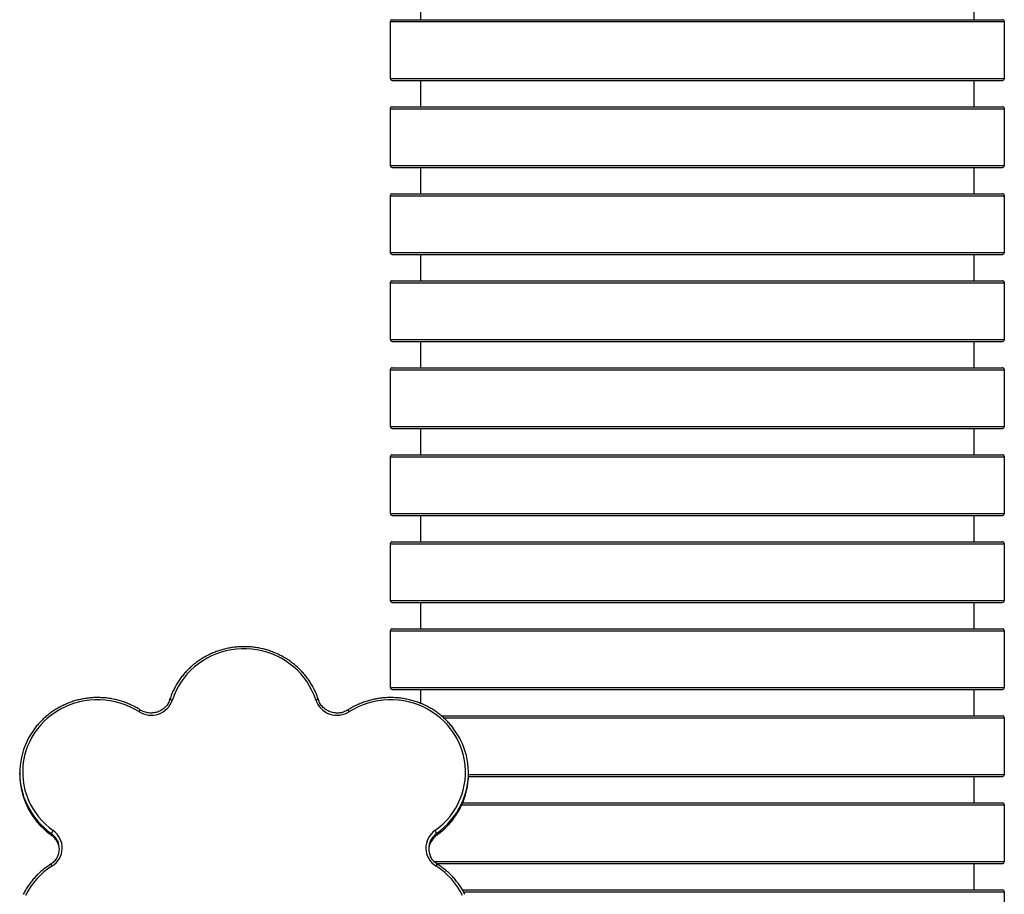
# Model space of a CAD drawing. Units: millimetres. Extents: x 115.36 to 122.17, y 67.59 to 74.4.
# Drawn here: x 116.94 to 117.95, y 70.29 to 71.19 of the extents above; entities that cross this region are included whole.
import ezdxf

# ---------------------------------------------------------------- set-up
doc = ezdxf.new("R2010")
doc.units = ezdxf.units.MM

# ---------------------------------------------------------------- blocks, each defined once
blk = doc.blocks.new('aa')
at = {"color": 7, "linetype": 'Continuous', "lineweight": 25}
for p, q in [((132.963, 128.763), (132.963, 128.492)), ((138.653, 128.492), (138.653, 128.763)), ((132.653, 128.472), (132.653, 127.889)), ((132.673, 128.492), (135.808, 128.492)), ((135.808, 128.492), (138.943, 128.492)), ((138.963, 127.889), (138.963, 128.472)), ((132.673, 127.869), (135.808, 127.869)), ((132.963, 127.869), (132.963, 127.598)), ((135.808, 127.869), (138.943, 127.869)), ((138.653, 127.598), (138.653, 127.869)), ((132.673, 127.598), (135.808, 127.598)), ((135.808, 127.598), (138.943, 127.598)), ((132.653, 127.578), (132.653, 126.995)), ((138.963, 126.995), (138.963, 127.578)), ((132.673, 126.975), (135.808, 126.975)), ((132.963, 126.975), (132.963, 126.704)), ((135.808, 126.975), (138.943, 126.975)), ((138.653, 126.704), (138.653, 126.975)), ((132.653, 126.684), (132.653, 126.101)), ((132.673, 126.704), (135.808, 126.704)), ((135.808, 126.704), (138.943, 126.704)), ((138.963, 126.101), (138.963, 126.684)), ((132.673, 126.081), (135.808, 126.081)), ((132.963, 126.081), (132.963, 125.81)), ((135.808, 126.081), (138.943, 126.081)), ((138.653, 125.81), (138.653, 126.081)), ((132.653, 125.79), (132.653, 125.207)), ((132.673, 125.81), (135.808, 125.81)), ((135.808, 125.81), (138.943, 125.81)), ((138.963, 125.207), (138.963, 125.79)), ((132.673, 125.187), (135.808, 125.187)), ((132.963, 125.187), (132.963, 124.916)), ((135.808, 125.187), (138.943, 125.187)), ((138.653, 124.916), (138.653, 125.187)), ((132.653, 124.896), (132.653, 124.313)), ((132.673, 124.916), (135.808, 124.916)), ((135.808, 124.916), (138.943, 124.916)), ((138.963, 124.313), (138.963, 124.896)), ((132.673, 124.293), (135.808, 124.293)), ((132.963, 124.293), (132.963, 124.022)), ((135.808, 124.293), (138.943, 124.293)), ((138.653, 124.022), (138.653, 124.293)), ((132.653, 124.002), (132.653, 123.419)), ((132.673, 124.022), (135.808, 124.022)), ((135.808, 124.022), (138.943, 124.022)), ((138.963, 123.419), (138.963, 124.002)), ((132.673, 123.399), (135.808, 123.399)), ((132.963, 123.399), (132.963, 123.128)), ((135.808, 123.399), (138.943, 123.399)), ((138.653, 123.128), (138.653, 123.399)), ((132.653, 123.108), (132.653, 122.525)), ((132.673, 123.128), (135.808, 123.128)), ((135.808, 123.128), (138.943, 123.128)), ((138.963, 122.525), (138.963, 123.108)), ((132.673, 122.505), (135.808, 122.505)), ((132.963, 122.505), (132.963, 122.234)), ((135.808, 122.505), (138.943, 122.505)), ((138.653, 122.234), (138.653, 122.505)), ((132.673, 122.234), (135.808, 122.234)), ((135.808, 122.234), (138.943, 122.234)), ((132.653, 122.214), (132.653, 121.631)), ((138.963, 121.631), (138.963, 122.214)), ((132.673, 121.611), (135.808, 121.611)), ((132.963, 121.611), (132.963, 121.468)), ((135.808, 121.611), (138.943, 121.611)), ((138.653, 121.34), (138.653, 121.611)), ((133.177, 121.34), (135.808, 121.34)), ((135.808, 121.34), (138.943, 121.34)), ((138.963, 120.737), (138.963, 121.32)), ((128.844, 120.754), (128.844, 120.738)), ((133.455, 120.717), (135.808, 120.717)), ((133.456, 120.738), (133.456, 120.754)), ((135.808, 120.717), (138.943, 120.717)), ((138.653, 120.446), (138.653, 120.717)), ((133.396, 120.446), (135.808, 120.446)), ((135.808, 120.446), (138.943, 120.446)), ((138.963, 119.843), (138.963, 120.426)), ((129.171, 120.116), (129.171, 120.131)), ((133.129, 120.116), (133.129, 120.131)), ((133.125, 119.823), (135.808, 119.823)), ((135.808, 119.823), (138.943, 119.823)), ((138.653, 119.552), (138.653, 119.823)), ((133.393, 119.552), (135.808, 119.552)), ((135.808, 119.552), (138.943, 119.552)), ((138.963, 118.949), (138.963, 119.532))]:
    blk.add_line(p, q, dxfattribs=at)
at = {"color": 8, "linetype": 'Continuous', "lineweight": 25}
for p, q in [((132.653, 128.472), (135.808, 128.472)), ((135.808, 128.472), (138.963, 128.472)), ((132.653, 127.889), (135.808, 127.889)), ((135.808, 127.889), (138.963, 127.889)), ((132.653, 127.578), (135.808, 127.578)), ((135.808, 127.578), (138.963, 127.578)), ((132.653, 126.995), (135.808, 126.995)), ((135.808, 126.995), (138.963, 126.995)), ((132.653, 126.684), (135.808, 126.684)), ((135.808, 126.684), (138.963, 126.684)), ((132.653, 126.101), (135.808, 126.101)), ((135.808, 126.101), (138.963, 126.101)), ((132.653, 125.79), (135.808, 125.79)), ((135.808, 125.79), (138.963, 125.79)), ((132.653, 125.207), (135.808, 125.207)), ((135.808, 125.207), (138.963, 125.207)), ((132.653, 124.896), (135.808, 124.896)), ((135.808, 124.896), (138.963, 124.896)), ((132.653, 124.313), (135.808, 124.313)), ((135.808, 124.313), (138.963, 124.313)), ((132.653, 124.002), (135.808, 124.002)), ((135.808, 124.002), (138.963, 124.002)), ((132.653, 123.419), (135.808, 123.419)), ((135.808, 123.419), (138.963, 123.419)), ((132.653, 123.108), (135.808, 123.108)), ((135.808, 123.108), (138.963, 123.108)), ((132.653, 122.525), (135.808, 122.525)), ((135.808, 122.525), (138.963, 122.525)), ((132.653, 122.214), (135.808, 122.214)), ((135.808, 122.214), (138.963, 122.214)), ((132.653, 121.631), (135.808, 121.631)), ((135.808, 121.631), (138.963, 121.631)), ((133.199, 121.32), (135.808, 121.32)), ((135.808, 121.32), (138.963, 121.32)), ((133.456, 120.737), (135.808, 120.737)), ((135.808, 120.737), (138.963, 120.737)), ((133.388, 120.426), (135.808, 120.426)), ((135.808, 120.426), (138.963, 120.426)), ((133.102, 119.843), (135.808, 119.843)), ((135.808, 119.843), (138.963, 119.843)), ((133.404, 119.532), (135.808, 119.532)), ((135.808, 119.532), (138.963, 119.532))]:
    blk.add_line(p, q, dxfattribs=at)
at = {"color": 7, "linetype": 'Continuous', "lineweight": 25, "flags": 128}
for points in [[(131.886, 121.503), (131.869, 121.552), (131.848, 121.599), (131.824, 121.644), (131.797, 121.688), (131.767, 121.73), (131.733, 121.77), (131.698, 121.808), (131.659, 121.843), (131.618, 121.875), (131.575, 121.905), (131.53, 121.932), (131.483, 121.955), (131.434, 121.976), (131.385, 121.993), (131.334, 122.007), (131.282, 122.017), (131.229, 122.024), (131.176, 122.028), (131.124, 122.028), (131.071, 122.024), (131.018, 122.017), (130.966, 122.007), (130.915, 121.993), (130.866, 121.976), (130.817, 121.955), (130.77, 121.932), (130.725, 121.905), (130.682, 121.875), (130.641, 121.843), (130.602, 121.808), (130.567, 121.77), (130.533, 121.73), (130.503, 121.688), (130.476, 121.644), (130.452, 121.599), (130.431, 121.552), (130.414, 121.503)], [(130.068, 121.383), (130.023, 121.409), (129.976, 121.433), (129.927, 121.453), (129.877, 121.471), (129.827, 121.484), (129.775, 121.495), (129.722, 121.502), (129.67, 121.505), (129.617, 121.505), (129.564, 121.501), (129.512, 121.494), (129.46, 121.484), (129.409, 121.47), (129.359, 121.453), (129.311, 121.432), (129.264, 121.408), (129.219, 121.382), (129.176, 121.352), (129.135, 121.32), (129.097, 121.285), (129.061, 121.247), (129.028, 121.207), (128.998, 121.165), (128.97, 121.121), (128.947, 121.076), (128.926, 121.029), (128.909, 120.981), (128.895, 120.931), (128.884, 120.881), (128.878, 120.831), (128.875, 120.78), (128.875, 120.729), (128.879, 120.678), (128.887, 120.627), (128.898, 120.577), (128.913, 120.528), (128.932, 120.481), (128.953, 120.434), (128.978, 120.389), (129.006, 120.346), (129.037, 120.304), (129.071, 120.265), (129.108, 120.228), (129.147, 120.194), (129.188, 120.162)], [(133.112, 120.162), (133.153, 120.194), (133.192, 120.228), (133.229, 120.265), (133.263, 120.304), (133.294, 120.346), (133.322, 120.389), (133.347, 120.434), (133.369, 120.481), (133.387, 120.528), (133.402, 120.577), (133.413, 120.627), (133.421, 120.678), (133.425, 120.729), (133.425, 120.78), (133.422, 120.831), (133.416, 120.881), (133.405, 120.931), (133.391, 120.981), (133.374, 121.029), (133.353, 121.076), (133.33, 121.121), (133.302, 121.165), (133.272, 121.207), (133.239, 121.247), (133.203, 121.285), (133.165, 121.32), (133.124, 121.352), (133.081, 121.382), (133.036, 121.408), (132.989, 121.432), (132.941, 121.453), (132.891, 121.47), (132.84, 121.484), (132.788, 121.494), (132.736, 121.501), (132.683, 121.505), (132.63, 121.505), (132.578, 121.502), (132.525, 121.495), (132.473, 121.484), (132.423, 121.471), (132.373, 121.453), (132.324, 121.433), (132.277, 121.409), (132.232, 121.383)], [(129.178, 119.798), (129.135, 119.768), (129.094, 119.736), (129.055, 119.701), (129.019, 119.664), (128.986, 119.624), (128.955, 119.582), (128.928, 119.539), (128.904, 119.493)], [(133.396, 119.493), (133.372, 119.539), (133.345, 119.582), (133.314, 119.624), (133.281, 119.664), (133.245, 119.701), (133.206, 119.736), (133.165, 119.768), (133.122, 119.798)]]:
    blk.add_lwpolyline(points, dxfattribs=at)
at = {"color": 8, "linetype": 'Continuous', "lineweight": 25, "flags": 128}
for points in [[(130.385, 121.505), (130.386, 121.505), (130.388, 121.506), (130.39, 121.507), (130.394, 121.507), (130.398, 121.507), (130.403, 121.506), (130.408, 121.505), (130.414, 121.503)], [(131.915, 121.505), (131.914, 121.505), (131.912, 121.506), (131.91, 121.507), (131.906, 121.507), (131.902, 121.507), (131.897, 121.506), (131.892, 121.505), (131.886, 121.503)], [(129.171, 120.115), (129.171, 120.115), (129.171, 120.116)], [(133.129, 120.116), (133.129, 120.115), (133.129, 120.115)]]:
    blk.add_lwpolyline(points, dxfattribs=at)
at = {"color": 7, "linetype": 'Continuous', "lineweight": 25}
for centre, radius, start, end in [((132.673, 128.472), 0.02, 90, 180), ((138.943, 128.472), 0.02, 0, 90), ((132.673, 127.889), 0.02, 180, 270), ((138.943, 127.889), 0.02, 270, 0), ((132.673, 127.578), 0.02, 90, 180), ((138.943, 127.578), 0.02, 0, 90), ((132.673, 126.995), 0.02, 180, 270), ((138.943, 126.995), 0.02, 270, 0), ((132.673, 126.684), 0.02, 90, 180), ((138.943, 126.684), 0.02, 0, 90), ((132.673, 126.101), 0.02, 180, 270), ((138.943, 126.101), 0.02, 270, 0), ((132.673, 125.79), 0.02, 90, 180), ((138.943, 125.79), 0.02, 0, 90), ((132.673, 125.207), 0.02, 180, 270), ((138.943, 125.207), 0.02, 270, 0), ((132.673, 124.896), 0.02, 90, 180), ((138.943, 124.896), 0.02, 0, 90), ((132.673, 124.313), 0.02, 180, 270), ((138.943, 124.313), 0.02, 270, 0), ((132.673, 124.002), 0.02, 90, 180), ((138.943, 124.002), 0.02, 0, 90), ((132.673, 123.419), 0.02, 180, 270), ((138.943, 123.419), 0.02, 270, 0), ((132.673, 123.108), 0.02, 90, 180), ((138.943, 123.108), 0.02, 0, 90), ((132.673, 122.525), 0.02, 180, 270), ((138.943, 122.525), 0.02, 270, 0), ((132.673, 122.214), 0.02, 90, 180), ((138.943, 122.214), 0.02, 0, 90), ((132.673, 121.631), 0.02, 180, 270), ((138.943, 121.631), 0.02, 270, 0), ((130.194, 121.579), 0.233, 237.2036, 341.1022), ((132.106, 121.578), 0.232, 198.7861, 302.9081), ((138.943, 121.32), 0.02, 0, 90), ((129.594, 120.754), 0.749, 154.7787, 206.1021), ((132.706, 120.754), 0.75, 334.8529, 26.783), ((129.596, 120.739), 0.751, 180.0424, 205.1828), ((132.705, 120.739), 0.751, 333.8675, 359.9686), ((138.943, 120.737), 0.02, 270, 0), ((138.943, 120.426), 0.02, 0, 90), ((129.259, 120.101), 0.0931, 139.1819, 161.3587), ((129.063, 119.983), 0.218, 301.6772, 55.1183), ((133.236, 119.983), 0.218, 124.871, 238.3335), ((133.041, 120.101), 0.0931, 18.6413, 40.8181), ((129.065, 119.976), 0.187, 332.6838, 24.7122), ((129.064, 119.96), 0.188, 2.4204, 26.3526), ((133.235, 119.976), 0.187, 153.8916, 205.3826), ((133.236, 119.96), 0.188, 155.3422, 177.5832), ((138.943, 119.843), 0.02, 270, 0), ((138.943, 119.532), 0.02, 0, 90)]:
    blk.add_arc(centre, radius, start, end, dxfattribs=at)
at = {"color": 8, "linetype": 'Continuous', "lineweight": 25}
for centre, radius, start, end in [((130.109, 121.361), 0.0465, 122.6569, 152.3021), ((132.2, 121.369), 0.0352, 22.7474, 62.2922), ((129.62, 120.751), 0.778, 205.2651, 234.7588), ((129.62, 120.767), 0.779, 206.1434, 234.7549), ((132.68, 120.767), 0.778, 305.241, 334.7877), ((132.68, 120.752), 0.779, 305.2453, 333.8154), ((129.058, 119.972), 0.194, 24.7864, 54.7642), ((129.058, 119.957), 0.195, 26.4101, 54.7569), ((133.242, 119.957), 0.194, 125.2356, 155.255), ((133.242, 119.972), 0.195, 125.2419, 153.8521), ((129.137, 119.776), 0.0467, 27.5804, 57.1415), ((133.154, 119.784), 0.0353, 117.9167, 157.3628)]:
    blk.add_arc(centre, radius, start, end, dxfattribs=at)
at = {"color": 7, "linetype": 'Continuous', "lineweight": 25}
for points, knots in [([(131.915, 121.505), (131.912, 121.513), (131.904, 121.537), (131.889, 121.575), (131.868, 121.619), (131.844, 121.662), (131.818, 121.704), (131.789, 121.743), (131.757, 121.781), (131.723, 121.817), (131.687, 121.851), (131.649, 121.882), (131.609, 121.912), (131.566, 121.938), (131.523, 121.962), (131.477, 121.983), (131.431, 122.002), (131.383, 122.018), (131.335, 122.03), (131.285, 122.04), (131.235, 122.047), (131.185, 122.05), (131.135, 122.051), (131.085, 122.048), (131.035, 122.043), (130.985, 122.034), (130.936, 122.023), (130.888, 122.008), (130.841, 121.991), (130.795, 121.971), (130.751, 121.948), (130.708, 121.922), (130.667, 121.894), (130.628, 121.864), (130.591, 121.831), (130.556, 121.796), (130.523, 121.759), (130.493, 121.72), (130.466, 121.679), (130.441, 121.636), (130.419, 121.593), (130.4, 121.549), (130.39, 121.519), (130.385, 121.505)], [0, 0, 0, 0, 0.013249, 0.037932, 0.062619, 0.087309, 0.112001, 0.136695, 0.161392, 0.186092, 0.210796, 0.235501, 0.26021, 0.284922, 0.309636, 0.334352, 0.359071, 0.383792, 0.408515, 0.433239, 0.457964, 0.482691, 0.507418, 0.532146, 0.556874, 0.581601, 0.606328, 0.631055, 0.65578, 0.680505, 0.705227, 0.729948, 0.754667, 0.779383, 0.804097, 0.828808, 0.853517, 0.878222, 0.902924, 0.927624, 0.95232, 0.977014, 1, 1, 1, 1]), ([(130.084, 121.4), (130.076, 121.405), (130.055, 121.419), (130.018, 121.439), (129.972, 121.46), (129.926, 121.479), (129.878, 121.494), (129.83, 121.507), (129.78, 121.517), (129.73, 121.524), (129.68, 121.527), (129.63, 121.528), (129.58, 121.526), (129.53, 121.52), (129.48, 121.512), (129.431, 121.5), (129.383, 121.486), (129.336, 121.468), (129.29, 121.448), (129.246, 121.425), (129.203, 121.4), (129.162, 121.372), (129.123, 121.341), (129.086, 121.308), (129.051, 121.273), (129.018, 121.236), (128.988, 121.197), (128.961, 121.156), (128.936, 121.115), (128.923, 121.087), (128.916, 121.074)], [0, 0, 0, 0, 0.019513, 0.055938, 0.09237, 0.128804, 0.165242, 0.201683, 0.238126, 0.27457, 0.311017, 0.347464, 0.383912, 0.42036, 0.456808, 0.493256, 0.529702, 0.566147, 0.60259, 0.63903, 0.675468, 0.711903, 0.748334, 0.784762, 0.821186, 0.857605, 0.894021, 0.930431, 0.966838, 1, 1, 1, 1]), ([(133.375, 121.092), (133.372, 121.098), (133.362, 121.119), (133.341, 121.153), (133.314, 121.194), (133.284, 121.233), (133.252, 121.27), (133.217, 121.306), (133.18, 121.339), (133.141, 121.369), (133.1, 121.398), (133.058, 121.423), (133.013, 121.447), (132.968, 121.467), (132.921, 121.484), (132.873, 121.499), (132.824, 121.511), (132.774, 121.52), (132.724, 121.525), (132.674, 121.528), (132.624, 121.528), (132.574, 121.524), (132.524, 121.518), (132.474, 121.508), (132.426, 121.496), (132.378, 121.48), (132.331, 121.462), (132.286, 121.441), (132.248, 121.42), (132.225, 121.406), (132.216, 121.4)], [0, 0, 0, 0, 0.015358, 0.052315, 0.089275, 0.126239, 0.163208, 0.200181, 0.237158, 0.27414, 0.311125, 0.348115, 0.385109, 0.422106, 0.459106, 0.49611, 0.533116, 0.570124, 0.607134, 0.644145, 0.681157, 0.71817, 0.755183, 0.792195, 0.829207, 0.866218, 0.903226, 0.940233, 0.977237, 1, 1, 1, 1]), ([(130.385, 121.505), (130.384, 121.501), (130.38, 121.489), (130.372, 121.471), (130.359, 121.45), (130.343, 121.431), (130.325, 121.415), (130.305, 121.4), (130.283, 121.388), (130.26, 121.379), (130.235, 121.372), (130.211, 121.369), (130.185, 121.368), (130.16, 121.371), (130.136, 121.376), (130.112, 121.385), (130.095, 121.393), (130.086, 121.399), (130.084, 121.4)], [0, 0, 0, 0, 0.033125, 0.100994, 0.168855, 0.236646, 0.304363, 0.372004, 0.439574, 0.507081, 0.574536, 0.64195, 0.709336, 0.776707, 0.844072, 0.911445, 0.978841, 1, 1, 1, 1]), ([(132.216, 121.4), (132.213, 121.398), (132.202, 121.392), (132.183, 121.383), (132.16, 121.375), (132.135, 121.37), (132.11, 121.368), (132.085, 121.369), (132.06, 121.373), (132.036, 121.38), (132.013, 121.39), (131.992, 121.402), (131.972, 121.417), (131.954, 121.435), (131.939, 121.454), (131.926, 121.475), (131.919, 121.492), (131.915, 121.502), (131.915, 121.505)], [0, 0, 0, 0, 0.033214, 0.1007, 0.168181, 0.235614, 0.303012, 0.370389, 0.437755, 0.505123, 0.572505, 0.639917, 0.707373, 0.774886, 0.842468, 0.910127, 0.977867, 1, 1, 1, 1]), ([(128.916, 120.419), (128.92, 120.411), (128.93, 120.388), (128.95, 120.352), (128.977, 120.311), (129.006, 120.271), (129.037, 120.233), (129.071, 120.198), (129.108, 120.164), (129.141, 120.136), (129.163, 120.121), (129.171, 120.115)], [0, 0, 0, 0, 0.063986, 0.186863, 0.309752, 0.432654, 0.55557, 0.6785, 0.801445, 0.924405, 1, 1, 1, 1]), ([(133.129, 120.115), (133.136, 120.12), (133.157, 120.135), (133.189, 120.161), (133.226, 120.195), (133.26, 120.231), (133.292, 120.268), (133.321, 120.308), (133.348, 120.349), (133.367, 120.382), (133.376, 120.402), (133.378, 120.407)], [0, 0, 0, 0, 0.068003, 0.194933, 0.321869, 0.448791, 0.575699, 0.702591, 0.829467, 0.956328, 1, 1, 1, 1]), ([(129.171, 120.115), (129.174, 120.112), (129.184, 120.105), (129.199, 120.091), (129.215, 120.072), (129.226, 120.056), (129.231, 120.045), (129.232, 120.042)], [0, 0, 0, 0, 0.1254575, 0.38051, 0.6358251, 0.8914246, 1, 1, 1, 1]), ([(133.065, 120.037), (133.066, 120.04), (133.07, 120.05), (133.08, 120.066), (133.095, 120.085), (133.112, 120.101), (133.124, 120.111), (133.129, 120.115)], [0, 0, 0, 0, 0.076159, 0.318512, 0.560626, 0.802474, 1, 1, 1, 1]), ([(129.162, 119.815), (129.155, 119.81), (129.133, 119.796), (129.099, 119.772), (129.061, 119.74), (129.025, 119.706), (128.991, 119.67), (128.96, 119.632), (128.931, 119.592), (128.905, 119.551), (128.888, 119.522), (128.881, 119.507), (128.881, 119.507)], [0, 0, 0, 0, 0.062713, 0.179786, 0.296866, 0.413933, 0.530987, 0.648027, 0.765053, 0.882065, 0.999063, 1, 1, 1, 1]), ([(129.232, 119.892), (129.23, 119.888), (129.225, 119.878), (129.214, 119.861), (129.197, 119.843), (129.18, 119.827), (129.168, 119.819), (129.162, 119.815)], [0, 0, 0, 0, 0.104418, 0.339428, 0.574192, 0.808695, 1, 1, 1, 1]), ([(133.138, 119.815), (133.135, 119.817), (133.124, 119.824), (133.108, 119.837), (133.092, 119.855), (133.077, 119.875), (133.07, 119.889), (133.066, 119.896)], [0, 0, 0, 0, 0.109713, 0.33262, 0.555747, 0.779111, 1, 1, 1, 1]), ([(133.419, 119.507), (133.417, 119.51), (133.409, 119.528), (133.391, 119.558), (133.364, 119.6), (133.335, 119.639), (133.303, 119.677), (133.269, 119.713), (133.232, 119.746), (133.194, 119.777), (133.162, 119.8), (133.143, 119.812), (133.138, 119.815)], [0, 0, 0, 0, 0.022492, 0.139468, 0.256457, 0.373458, 0.490472, 0.6075, 0.724541, 0.841597, 0.958666, 1, 1, 1, 1])]:
    blk.add_open_spline(points, degree=3, knots=knots, dxfattribs=at)

msp = doc.modelspace()

# ---------------------------------------------------------------- block references
at = {"xscale": 0.09999999999999999, "yscale": 0.09999999999999999, "zscale": 0.09999999999999999}
msp.add_blockref('aa', (104.0521, 58.3419), dxfattribs=at)

doc.saveas('drawing.dxf')
